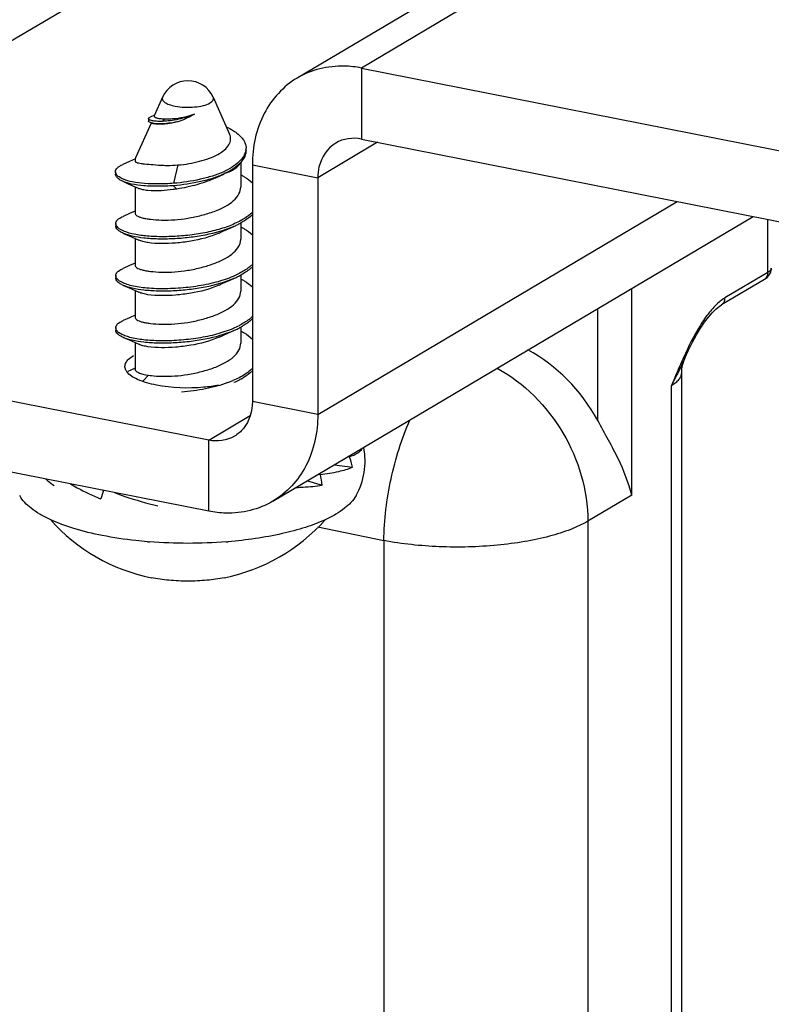
# Model space of a CAD drawing. Units: millimetres. Extents: x 0 to 297, y 0 to 210.
# Drawn here: x 163 to 165, y 129 to 132 of the extents above; entities that cross this region are included whole.
import ezdxf

# ---------------------------------------------------------------- set-up
doc = ezdxf.new("R2010")
doc.units = ezdxf.units.MM
doc.header["$LTSCALE"] = 16.335
doc.layers.get('0').update_dxf_attribs({"linetype": 'CONTINUOUS'})
doc.layers.add('ASSI', color=7, linetype='CONTINUOUS')

msp = doc.modelspace()

# ---------------------------------------------------------------- linework, layer by layer
at = {"color": 9, "linetype": 'CONTINUOUS'}
for p, q in [((182.0318, 142.8233), (163.8418, 132.0476)), ((162.1741, 131.853), (179.3082, 142.0032)), ((163.8418, 132.0476), (163.8418, 131.8079)), ((163.1773, 131.8762), (163.1688, 131.8674)), ((163.1688, 131.8594), (163.1719, 131.8581)), ((163.8968, 131.7971), (163.6946, 131.6773)), ((163.2224, 131.7204), (163.2077, 131.6585)), ((163.4737, 131.7209), (163.6946, 131.6773)), ((163.2077, 131.6505), (163.2189, 131.6393)), ((163.6946, 130.8785), (164.9081, 131.5974)), ((165.2148, 131.3576), (165.2148, 131.5368)), ((165.2148, 131.3576), (165.0697, 131.2717)), ((164.7549, 130.6059), (164.7549, 131.3034)), ((164.6401, 130.8579), (164.6401, 131.2354)), ((164.9299, 131.0709), (164.9296, 131.0702)), ((164.9299, 131.0709), (164.9296, 131.0702)), ((163.1233, 131.0107), (163.1049, 130.9917)), ((163.6946, 130.8785), (163.4737, 130.9221)), ((163.3265, 130.7915), (163.4666, 130.8744)), ((163.3265, 130.5518), (163.3265, 130.7915)), ((164.7549, 130.6059), (164.6065, 130.518)), ((164.6065, 130.518), (164.6065, 125.1454)), ((163.695, 130.499), (163.9176, 130.4527)), ((163.9176, 130.4527), (163.9176, 125.0801))]:
    msp.add_line(p, q, dxfattribs=at)
at = {"color": 3, "linetype": 'CONTINUOUS'}
for p, q in [((181.8152, 142.7895), (163.6252, 132.0139)), ((163.8418, 132.0476), (170.3197, 130.7684)), ((163.4737, 131.7209), (163.4737, 130.9221)), ((163.3265, 130.7915), (161.1182, 131.2275))]:
    msp.add_line(p, q, dxfattribs=at)
at = {"color": 7, "linetype": 'CONTINUOUS'}
for p, q in [((163.1706, 131.9491), (163.1426, 131.8864)), ((163.3414, 131.9491), (163.3968, 131.8248)), ((163.1228, 131.8768), (163.1228, 131.8688)), ((163.1437, 131.8887), (163.1287, 131.8822)), ((163.1317, 131.8618), (163.0795, 131.7449)), ((163.1317, 131.8619), (163.1335, 131.861)), ((163.8418, 131.8079), (170.3197, 130.5288)), ((163.4525, 131.7696), (163.4525, 131.7776)), ((163.0775, 131.7357), (163.0778, 131.7317)), ((163.0795, 131.7449), (163.0781, 131.7408)), ((163.0117, 131.6976), (163.0117, 131.6896)), ((163.4345, 131.7293), (163.4345, 131.6461)), ((163.0359, 131.6654), (163.0548, 131.6571)), ((163.6946, 131.6773), (163.6946, 130.8785)), ((163.0548, 131.6571), (163.0775, 131.6471)), ((163.0775, 131.6471), (163.0901, 131.6414)), ((163.0775, 131.6471), (163.0775, 131.5577)), ((163.5431, 130.5856), (165.1654, 131.5466)), ((163.0126, 131.5227), (163.0126, 131.5147)), ((163.4345, 131.5251), (163.4345, 131.4703)), ((163.0385, 131.4895), (163.0573, 131.4813)), ((163.0573, 131.4813), (163.0775, 131.4724)), ((163.0775, 131.4724), (163.0905, 131.4665)), ((163.0775, 131.4724), (163.0775, 131.382)), ((163.0126, 131.347), (163.0126, 131.339)), ((163.4345, 131.3489), (163.4345, 131.2946)), ((165.2026, 131.3342), (165.0576, 131.2483)), ((163.0385, 131.3138), (163.0573, 131.3056)), ((163.0573, 131.3056), (163.0775, 131.2966)), ((163.0775, 131.2966), (163.0905, 131.2908)), ((163.0775, 131.2966), (163.0775, 131.2062)), ((163.0126, 131.1713), (163.0126, 131.1633)), ((163.4345, 131.1738), (163.4345, 131.1189)), ((163.0385, 131.1381), (163.0573, 131.1299)), ((163.0573, 131.1299), (163.0775, 131.1209)), ((163.0775, 131.1209), (163.0905, 131.1151)), ((163.0775, 131.1209), (163.0775, 131.0306)), ((163.0759, 131.034), (163.0528, 131.0235)), ((163.0775, 131.0347), (163.0759, 131.034)), ((163.3265, 130.5518), (161.1182, 130.9879)), ((163.751, 130.7087), (163.8122, 130.7002)), ((163.6972, 130.6768), (163.7034, 130.6754)), ((163.6596, 130.6545), (163.71, 130.6392)), ((162.9617, 130.5934), (162.9603, 130.594))]:
    msp.add_line(p, q, dxfattribs=at)
for points in [[(163.0786, 131.7408), (163.0591, 131.7321), (163.0369, 131.7224)], [(163.3502, 131.6771), (163.3645, 131.6839), (163.3774, 131.6899)], [(163.0775, 131.5645), (163.0592, 131.5565), (163.037, 131.5467)], [(163.3611, 131.4907), (163.3744, 131.4967), (163.393, 131.505), (163.411, 131.513)], [(163.0775, 131.3888), (163.0592, 131.3807), (163.037, 131.371)], [(165.2027, 131.3342), (165.2058, 131.3362), (165.2119, 131.341), (165.217, 131.3465), (165.2211, 131.3525), (165.224, 131.359), (165.2257, 131.3658), (165.2262, 131.372)], [(163.3611, 131.315), (163.3744, 131.321), (163.393, 131.3293), (163.411, 131.3373)], [(164.934, 131.0683), (164.9467, 131.0953), (164.9603, 131.1223), (164.9739, 131.1471), (164.9873, 131.1696), (165.0006, 131.1896), (165.0137, 131.207), (165.0264, 131.2218), (165.0384, 131.2338), (165.0496, 131.243), (165.0576, 131.2483)], [(163.0775, 131.2131), (163.0592, 131.205), (163.037, 131.1953)], [(163.3611, 131.1393), (163.3744, 131.1453), (163.393, 131.1536), (163.411, 131.1615)], [(164.9235, 131.0191), (164.9242, 131.0325), (164.927, 131.0483), (164.9313, 131.0619), (164.934, 131.0683)], [(164.9546, 123.2918), (164.9372, 123.9301), (164.9235, 124.5841), (164.9235, 131.0191)]]:
    msp.add_lwpolyline(points, dxfattribs=at)
for centre, radius, start, end in [((163.256, 131.911), 0.0935, 24.0332, 155.963), ((163.4067, 131.7777), 0.0458, 350.2758, 359.9333), ((163.0314, 131.7), 0.0202, 208.5492, 214.0036), ((163.0318, 131.5248), 0.0196, 209.0206, 209.8384), ((163.2811, 131.808), 0.3223, 293.7639, 295.9001), ((163.299, 131.7715), 0.2817, 295.8639, 298.9096), ((163.2812, 131.6321), 0.3221, 293.7635, 295.9251), ((163.2985, 131.5967), 0.2827, 295.8957, 298.7531), ((163.2811, 131.4565), 0.3223, 293.7639, 295.9015), ((163.2991, 131.4199), 0.2815, 295.8647, 298.9282), ((163.2593, 131.3401), 0.378, 290.4081, 292.2878), ((163.268, 131.3186), 0.3548, 292.2974, 293.2447), ((163.3088, 131.2264), 0.2613, 298.8073, 299.5548), ((163.6141, 130.6596), 0.2022, 11.5763, 21.9948), ((163.4676, 130.6136), 0.2437, 6.0315, 14.6888), ((163.4167, 130.4625), 0.4734, 160.3055, 163.9521), ((163.256, 130.9365), 0.6215, 221.6733, 258.5493), ((163.256, 130.9365), 0.6215, 281.4478, 318.1939), ((163.2496, 132.0149), 1.5714, 265.2619, 265.5051), ((163.2623, 132.0143), 1.5708, 274.4945, 274.7417)]:
    msp.add_arc(centre, radius, start, end, dxfattribs=at)
msp.add_ellipse((164.267, 130.6658), major_axis=(0.268, -0.434), ratio=0.821909, start_param=1.506841, end_param=2.184996, dxfattribs=at)
at = {"color": 3, "linetype": 'CONTINUOUS'}
for points, knots in [([(163.8418, 132.0476), (163.8229, 132.0513), (163.7493, 132.06), (163.6722, 132.0417), (163.6252, 132.0139)], [0, 0, 0, 0, 0.261051, 1, 1, 1, 1]), ([(163.6252, 132.0139), (163.5783, 131.9861), (163.4971, 131.8966), (163.4737, 131.7802), (163.4737, 131.7209)], [0, 0, 0, 0, 0.479067, 1, 1, 1, 1])]:
    msp.add_open_spline(points, degree=3, knots=knots, dxfattribs=at)
at = {"color": 9, "linetype": 'CONTINUOUS'}
for points, knots in [([(163.1706, 131.9491), (163.17, 131.9477), (163.1692, 131.9447), (163.1703, 131.9399), (163.1735, 131.9355), (163.1806, 131.9295), (163.1939, 131.9235), (163.2059, 131.9204), (163.2128, 131.919)], [0, 0, 0, 0, 0.07849, 0.156864, 0.246787, 0.35549, 0.637484, 1, 1, 1, 1]), ([(163.3308, 131.9299), (163.333, 131.9312), (163.3368, 131.9338), (163.341, 131.9387), (163.3428, 131.944), (163.342, 131.9475), (163.3414, 131.9491)], [0, 0, 0, 0, 0.318066, 0.574938, 0.789681, 1, 1, 1, 1]), ([(163.2128, 131.919), (163.2233, 131.917), (163.2452, 131.9146), (163.2774, 131.9153), (163.3065, 131.9198), (163.3239, 131.9258), (163.3308, 131.9299)], [0, 0, 0, 0, 0.266979, 0.546586, 0.801516, 1, 1, 1, 1]), ([(165.2262, 131.372), (165.2262, 131.3708), (165.2248, 131.3644), (165.2191, 131.3602), (165.2148, 131.3576)], [0, 0, 0, 0, 0.201864, 1, 1, 1, 1]), ([(165.2027, 131.3342), (165.2064, 131.3364), (165.2129, 131.3436), (165.2148, 131.3529), (165.2148, 131.3576)], [0, 0, 0, 0, 0.479117, 1, 1, 1, 1]), ([(165.0697, 131.2717), (165.068, 131.2707), (165.0611, 131.2664), (165.0546, 131.2614), (165.0499, 131.2574)], [0, 0, 0, 0, 0.239674, 1, 1, 1, 1]), ([(165.0576, 131.2483), (165.0614, 131.2505), (165.0678, 131.2576), (165.0697, 131.267), (165.0697, 131.2717)], [0, 0, 0, 0, 0.479116, 1, 1, 1, 1]), ([(165.0499, 131.2574), (165.0377, 131.2471), (165.0144, 131.2217), (164.9724, 131.1602), (164.9465, 131.1076), (164.9299, 131.0709)], [0, 0, 0, 0, 0.215258, 0.459205, 1, 1, 1, 1]), ([(164.9296, 131.0702), (164.9261, 131.0626), (164.9123, 131.0315), (164.8992, 131.0001), (164.8893, 130.9764)], [0, 0, 0, 0, 0.247925, 1, 1, 1, 1]), ([(164.934, 131.0683), (164.9323, 131.0646), (164.9255, 131.0498), (164.9186, 131.0351), (164.9133, 131.024)], [0, 0, 0, 0, 0.247809, 1, 1, 1, 1]), ([(164.3005, 131.0345), (164.3913, 130.9848), (164.5449, 130.8304), (164.6065, 130.6215), (164.6065, 130.518)], [0, 0, 0, 0, 0.5, 1, 1, 1, 1]), ([(164.9133, 131.024), (164.9113, 131.0201), (164.9036, 131.0041), (164.8955, 130.9882), (164.8893, 130.9764)], [0, 0, 0, 0, 0.248329, 1, 1, 1, 1]), ([(164.8893, 130.9764), (164.8944, 130.9795), (164.9036, 130.9856), (164.9147, 130.9962), (164.9217, 131.0074), (164.9235, 131.0154), (164.9235, 131.0191)], [0, 0, 0, 0, 0.314942, 0.580223, 0.803261, 1, 1, 1, 1]), ([(164.9318, 123.2626), (164.9317, 123.3423), (164.9285, 123.5004), (164.9168, 123.7359), (164.9033, 123.9701), (164.8939, 124.1658), (164.8903, 124.3038), (164.8893, 124.3837), (164.8893, 124.4642), (164.8893, 124.5649), (164.8893, 124.7262), (164.8893, 124.9278), (164.8893, 125.2504), (164.8893, 125.6537), (164.8893, 126.1376), (164.8893, 126.6215), (164.8893, 127.1053), (164.8893, 127.5892), (164.8893, 128.2344), (164.8893, 129.0409), (164.8893, 130.0087), (164.8893, 130.6538), (164.8893, 130.9764)], [0, 0, 0, 0, 0.030994, 0.061446, 0.091716, 0.122197, 0.137632, 0.145415, 0.153245, 0.168926, 0.184606, 0.215967, 0.247329, 0.310051, 0.372774, 0.435497, 0.498219, 0.560942, 0.623664, 0.74911, 0.874555, 1, 1, 1, 1]), ([(163.9176, 130.4527), (163.9187, 130.5227), (163.9361, 130.6621), (163.978, 130.7963), (164.006, 130.86)], [0, 0, 0, 0, 0.501568, 1, 1, 1, 1]), ([(164.6065, 130.518), (164.5882, 130.5072), (164.5458, 130.4877), (164.4741, 130.4652), (164.3911, 130.4477), (164.267, 130.4317), (164.1074, 130.4278), (163.9793, 130.441), (163.9176, 130.4527)], [0, 0, 0, 0, 0.090708, 0.19827, 0.320069, 0.452497, 0.731839, 1, 1, 1, 1])]:
    msp.add_open_spline(points, degree=3, knots=knots, dxfattribs=at)
at = {"color": 7, "linetype": 'CONTINUOUS'}
for points, knots in [([(163.1228, 131.8768), (163.1228, 131.8778), (163.1246, 131.8803), (163.1271, 131.8815), (163.1287, 131.8822)], [0, 0, 0, 0, 0.369469, 1, 1, 1, 1]), ([(163.1688, 131.8674), (163.1625, 131.8672), (163.1535, 131.8673), (163.1424, 131.8684), (163.1357, 131.8695), (163.1303, 131.871), (163.1259, 131.8727), (163.1228, 131.8751), (163.1228, 131.8768)], [0, 0, 0, 0, 0.390762, 0.553573, 0.692668, 0.806776, 0.895144, 1, 1, 1, 1]), ([(163.1266, 131.8646), (163.126, 131.8649), (163.1244, 131.8658), (163.1228, 131.8675), (163.1228, 131.8688)], [0, 0, 0, 0, 0.330383, 1, 1, 1, 1]), ([(163.1688, 131.8594), (163.16, 131.8591), (163.148, 131.8594), (163.1339, 131.8619), (163.1286, 131.8636), (163.1266, 131.8646)], [0, 0, 0, 0, 0.613807, 0.837647, 1, 1, 1, 1]), ([(163.1426, 131.8864), (163.1424, 131.8858), (163.1422, 131.8844), (163.1437, 131.8823), (163.1464, 131.8807), (163.1502, 131.8792), (163.1554, 131.8781), (163.1645, 131.8767), (163.172, 131.8764), (163.1773, 131.8762)], [0, 0, 0, 0, 0.049413, 0.105435, 0.183233, 0.288847, 0.423967, 0.588468, 1, 1, 1, 1]), ([(163.2778, 131.8924), (163.2607, 131.8844), (163.2246, 131.8734), (163.1873, 131.8679), (163.1688, 131.8674)], [0, 0, 0, 0, 0.505627, 1, 1, 1, 1]), ([(163.2285, 131.8677), (163.2183, 131.8653), (163.1985, 131.8616), (163.1785, 131.8597), (163.1688, 131.8594)], [0, 0, 0, 0, 0.519379, 1, 1, 1, 1]), ([(163.1773, 131.8762), (163.1794, 131.8762), (163.1885, 131.876), (163.1976, 131.8764), (163.2046, 131.8769)], [0, 0, 0, 0, 0.229476, 1, 1, 1, 1]), ([(163.2285, 131.8677), (163.2262, 131.8672), (163.2173, 131.865), (163.2083, 131.8631), (163.2016, 131.8619)], [0, 0, 0, 0, 0.257562, 1, 1, 1, 1]), ([(163.2046, 131.8769), (163.2168, 131.8778), (163.2416, 131.8812), (163.2659, 131.8879), (163.2778, 131.8924)], [0, 0, 0, 0, 0.488742, 1, 1, 1, 1]), ([(163.2778, 131.8924), (163.2701, 131.8875), (163.2538, 131.8789), (163.237, 131.8713), (163.2285, 131.8677)], [0, 0, 0, 0, 0.499864, 1, 1, 1, 1]), ([(163.1719, 131.8581), (163.1672, 131.8578), (163.1587, 131.8575), (163.1474, 131.858), (163.1393, 131.8591), (163.135, 131.8602), (163.1335, 131.861)], [0, 0, 0, 0, 0.366024, 0.657812, 0.869782, 1, 1, 1, 1]), ([(163.2016, 131.8619), (163.199, 131.8614), (163.1891, 131.8598), (163.1792, 131.8586), (163.1719, 131.8581)], [0, 0, 0, 0, 0.268863, 1, 1, 1, 1]), ([(163.3865, 131.8492), (163.3913, 131.8468), (163.4004, 131.842), (163.4151, 131.8329), (163.4295, 131.8219), (163.4422, 131.8082), (163.4506, 131.7934), (163.4525, 131.7827), (163.4525, 131.7776)], [0, 0, 0, 0, 0.155929, 0.303437, 0.506968, 0.688416, 0.850297, 1, 1, 1, 1]), ([(163.2224, 131.7204), (163.2469, 131.7226), (163.2829, 131.7283), (163.3276, 131.7423), (163.3563, 131.7548), (163.3793, 131.7693), (163.3952, 131.7864), (163.4019, 131.8061), (163.3993, 131.8191), (163.3968, 131.8248)], [0, 0, 0, 0, 0.324033, 0.477553, 0.616251, 0.735245, 0.833751, 0.917912, 1, 1, 1, 1]), ([(163.4519, 131.7699), (163.4493, 131.7551), (163.4334, 131.7331), (163.4043, 131.7114), (163.3852, 131.7014), (163.3747, 131.6966)], [0, 0, 0, 0, 0.413411, 0.683054, 1, 1, 1, 1]), ([(163.4525, 131.7696), (163.4525, 131.7627), (163.4488, 131.7476), (163.44, 131.7352), (163.4346, 131.7292)], [0, 0, 0, 0, 0.46409, 1, 1, 1, 1]), ([(163.7552, 131.7945), (163.7269, 131.7777), (163.6989, 131.7344), (163.6946, 131.6895), (163.6946, 131.6773)], [0, 0, 0, 0, 0.728882, 1, 1, 1, 1]), ([(163.0778, 131.7317), (163.0792, 131.7307), (163.083, 131.7289), (163.09, 131.727), (163.0992, 131.7253), (163.1157, 131.7233), (163.1408, 131.7212), (163.1621, 131.7197), (163.1738, 131.7193)], [0, 0, 0, 0, 0.052862, 0.1274, 0.224062, 0.34218, 0.637424, 1, 1, 1, 1]), ([(163.0117, 131.6976), (163.0117, 131.6998), (163.013, 131.7047), (163.0182, 131.7113), (163.0264, 131.7174), (163.0331, 131.7208), (163.0369, 131.7224)], [0, 0, 0, 0, 0.181187, 0.395896, 0.665162, 1, 1, 1, 1]), ([(163.0136, 131.6903), (163.0133, 131.6909), (163.0122, 131.6932), (163.0117, 131.6957), (163.0117, 131.6976)], [0, 0, 0, 0, 0.263805, 1, 1, 1, 1]), ([(163.1738, 131.7193), (163.1777, 131.7191), (163.1939, 131.7188), (163.2101, 131.7193), (163.2224, 131.7204)], [0, 0, 0, 0, 0.239659, 1, 1, 1, 1]), ([(163.402, 131.703), (163.4002, 131.7018), (163.3921, 131.6971), (163.3838, 131.6929), (163.3774, 131.6899)], [0, 0, 0, 0, 0.238711, 1, 1, 1, 1]), ([(163.3867, 131.6941), (163.3925, 131.6962), (163.403, 131.7006), (163.4195, 131.7102), (163.4296, 131.7198), (163.4327, 131.727)], [0, 0, 0, 0, 0.318614, 0.59074, 1, 1, 1, 1]), ([(163.4346, 131.7292), (163.4325, 131.7269), (163.4227, 131.7169), (163.4112, 131.7086), (163.402, 131.703)], [0, 0, 0, 0, 0.227347, 1, 1, 1, 1]), ([(163.0359, 131.6654), (163.0322, 131.667), (163.0264, 131.67), (163.0195, 131.675), (163.014, 131.6807), (163.0117, 131.6862), (163.0117, 131.6896)], [0, 0, 0, 0, 0.334484, 0.54213, 0.717451, 1, 1, 1, 1]), ([(163.0386, 131.6723), (163.0334, 131.6744), (163.0245, 131.6787), (163.0169, 131.6853), (163.0146, 131.6887)], [0, 0, 0, 0, 0.577076, 1, 1, 1, 1]), ([(163.2077, 131.6505), (163.1905, 131.6491), (163.1569, 131.6477), (163.1095, 131.6492), (163.0692, 131.6546), (163.0455, 131.6612), (163.0359, 131.6654)], [0, 0, 0, 0, 0.298888, 0.57883, 0.818879, 1, 1, 1, 1]), ([(163.2077, 131.6585), (163.1909, 131.6571), (163.1583, 131.6557), (163.1118, 131.6571), (163.072, 131.662), (163.0484, 131.6683), (163.0386, 131.6723)], [0, 0, 0, 0, 0.29581, 0.573963, 0.814916, 1, 1, 1, 1]), ([(163.3747, 131.6966), (163.3629, 131.6914), (163.3375, 131.682), (163.2821, 131.6673), (163.2379, 131.6608), (163.2077, 131.6585)], [0, 0, 0, 0, 0.224126, 0.471467, 1, 1, 1, 1]), ([(163.3774, 131.6899), (163.3656, 131.6844), (163.3399, 131.6747), (163.2836, 131.6595), (163.2385, 131.6529), (163.2077, 131.6505)], [0, 0, 0, 0, 0.222835, 0.470037, 1, 1, 1, 1]), ([(163.3502, 131.6771), (163.3299, 131.6674), (163.2865, 131.6523), (163.2417, 131.6428), (163.2189, 131.6393)], [0, 0, 0, 0, 0.493174, 1, 1, 1, 1]), ([(163.4352, 131.6872), (163.4389, 131.6851), (163.4525, 131.6773), (163.4655, 131.6682), (163.4739, 131.6605)], [0, 0, 0, 0, 0.270142, 1, 1, 1, 1]), ([(163.1667, 131.6336), (163.1515, 131.6326), (163.1302, 131.6322), (163.1046, 131.6363), (163.0943, 131.6395), (163.0901, 131.6414)], [0, 0, 0, 0, 0.587974, 0.81827, 1, 1, 1, 1]), ([(163.1667, 131.5344), (163.1965, 131.5336), (163.2423, 131.537), (163.3016, 131.5496), (163.3441, 131.5626), (163.3809, 131.5787), (163.41, 131.5979), (163.4294, 131.6203), (163.4345, 131.638), (163.4345, 131.646)], [0, 0, 0, 0, 0.289067, 0.441368, 0.587034, 0.71824, 0.82989, 0.921855, 1, 1, 1, 1]), ([(163.2189, 131.6393), (163.2143, 131.6386), (163.197, 131.6362), (163.1796, 131.6344), (163.1667, 131.6336)], [0, 0, 0, 0, 0.261754, 1, 1, 1, 1]), ([(163.0126, 131.5227), (163.0126, 131.5249), (163.0143, 131.5311), (163.0231, 131.5399), (163.0318, 131.5445), (163.037, 131.5467)], [0, 0, 0, 0, 0.181259, 0.520783, 1, 1, 1, 1]), ([(163.4352, 131.5329), (163.4213, 131.5253), (163.3904, 131.5115), (163.3397, 131.4964), (163.2843, 131.4858), (163.2273, 131.4796), (163.172, 131.4776), (163.1212, 131.4795), (163.078, 131.4851), (163.0525, 131.4918), (163.0418, 131.4961)], [0, 0, 0, 0, 0.117808, 0.250843, 0.392883, 0.536961, 0.676456, 0.804569, 0.914603, 1, 1, 1, 1]), ([(163.0775, 131.5577), (163.0775, 131.5562), (163.0789, 131.5526), (163.0841, 131.5486), (163.0917, 131.545), (163.1021, 131.5418), (163.115, 131.5391), (163.1368, 131.5359), (163.1543, 131.5347), (163.1667, 131.5344)], [0, 0, 0, 0, 0.048212, 0.112222, 0.199542, 0.312412, 0.450688, 0.613001, 1, 1, 1, 1]), ([(163.4741, 131.5605), (163.4715, 131.558), (163.4594, 131.5475), (163.4459, 131.5389), (163.4352, 131.5329)], [0, 0, 0, 0, 0.229825, 1, 1, 1, 1]), ([(163.4742, 131.5526), (163.4715, 131.5501), (163.4595, 131.5396), (163.4459, 131.5309), (163.4352, 131.5249)], [0, 0, 0, 0, 0.229769, 1, 1, 1, 1]), ([(163.0147, 131.5153), (163.0143, 131.5159), (163.0132, 131.5182), (163.0126, 131.5208), (163.0126, 131.5227)], [0, 0, 0, 0, 0.264884, 1, 1, 1, 1]), ([(163.0385, 131.4895), (163.0346, 131.4912), (163.0278, 131.4946), (163.0194, 131.5008), (163.014, 131.5074), (163.0126, 131.5124), (163.0126, 131.5147)], [0, 0, 0, 0, 0.334985, 0.604892, 0.819701, 1, 1, 1, 1]), ([(163.0418, 131.4961), (163.0358, 131.4985), (163.0257, 131.5034), (163.0171, 131.5111), (163.0148, 131.5151)], [0, 0, 0, 0, 0.585005, 1, 1, 1, 1]), ([(163.411, 131.513), (163.3802, 131.4994), (163.3298, 131.4854), (163.2607, 131.4748), (163.2072, 131.4705), (163.156, 131.4698), (163.1097, 131.4727), (163.0708, 131.4787), (163.0479, 131.4854), (163.0385, 131.4895)], [0, 0, 0, 0, 0.265195, 0.409126, 0.552438, 0.689145, 0.813197, 0.918679, 1, 1, 1, 1]), ([(163.4352, 131.5114), (163.4389, 131.5094), (163.4525, 131.5016), (163.4654, 131.4925), (163.4738, 131.4849)], [0, 0, 0, 0, 0.270044, 1, 1, 1, 1]), ([(163.1667, 131.4551), (163.1515, 131.4552), (163.1303, 131.4563), (163.105, 131.4613), (163.0948, 131.4646), (163.0905, 131.4665)], [0, 0, 0, 0, 0.587412, 0.817889, 1, 1, 1, 1]), ([(163.3611, 131.4907), (163.3308, 131.4771), (163.2814, 131.4643), (163.2157, 131.4564), (163.1826, 131.455), (163.1667, 131.4551)], [0, 0, 0, 0, 0.50114, 0.760276, 1, 1, 1, 1]), ([(163.1667, 131.3586), (163.1965, 131.3579), (163.2423, 131.3613), (163.3017, 131.3738), (163.3441, 131.3869), (163.3809, 131.403), (163.41, 131.4221), (163.4268, 131.4417), (163.4334, 131.4582), (163.4345, 131.4663), (163.4345, 131.4703)], [0, 0, 0, 0, 0.288911, 0.441128, 0.586725, 0.717821, 0.829432, 0.921382, 0.961747, 1, 1, 1, 1]), ([(163.0126, 131.347), (163.0126, 131.3492), (163.0143, 131.3554), (163.0231, 131.3642), (163.0318, 131.3687), (163.037, 131.371)], [0, 0, 0, 0, 0.181259, 0.520783, 1, 1, 1, 1]), ([(163.0775, 131.382), (163.0775, 131.3804), (163.0789, 131.3769), (163.0841, 131.3729), (163.0917, 131.3693), (163.1021, 131.3661), (163.115, 131.3634), (163.1368, 131.3601), (163.1543, 131.359), (163.1667, 131.3586)], [0, 0, 0, 0, 0.048217, 0.112224, 0.199532, 0.312394, 0.450682, 0.613022, 1, 1, 1, 1]), ([(163.4747, 131.3773), (163.4719, 131.3747), (163.4596, 131.3639), (163.4456, 131.3549), (163.4345, 131.3488)], [0, 0, 0, 0, 0.229201, 1, 1, 1, 1]), ([(163.4738, 131.3844), (163.4711, 131.3819), (163.4592, 131.3717), (163.4458, 131.3631), (163.4352, 131.3572)], [0, 0, 0, 0, 0.230118, 1, 1, 1, 1]), ([(163.0142, 131.3405), (163.0139, 131.3411), (163.013, 131.3431), (163.0126, 131.3453), (163.0126, 131.347)], [0, 0, 0, 0, 0.261613, 1, 1, 1, 1]), ([(163.0385, 131.3138), (163.0346, 131.3155), (163.0278, 131.3189), (163.0194, 131.3251), (163.014, 131.3317), (163.0126, 131.3367), (163.0126, 131.339)], [0, 0, 0, 0, 0.334985, 0.604892, 0.819701, 1, 1, 1, 1]), ([(163.4352, 131.3572), (163.4183, 131.3478), (163.3798, 131.3316), (163.3169, 131.3153), (163.2492, 131.3054), (163.182, 131.3016), (163.1208, 131.3035), (163.076, 131.3097), (163.0473, 131.3179), (163.0319, 131.3245), (163.0208, 131.3316), (163.0156, 131.3376), (163.0142, 131.3405)], [0, 0, 0, 0, 0.132623, 0.28423, 0.443912, 0.600871, 0.744165, 0.862908, 0.909754, 0.947749, 0.977419, 1, 1, 1, 1]), ([(163.411, 131.3373), (163.3802, 131.3237), (163.3298, 131.3096), (163.2607, 131.2991), (163.2072, 131.2947), (163.156, 131.2941), (163.1097, 131.2969), (163.0708, 131.303), (163.0479, 131.3097), (163.0385, 131.3138)], [0, 0, 0, 0, 0.265195, 0.409126, 0.552438, 0.689145, 0.813197, 0.918679, 1, 1, 1, 1]), ([(163.435, 131.3358), (163.4388, 131.3338), (163.4527, 131.3258), (163.4658, 131.3165), (163.4745, 131.3086)], [0, 0, 0, 0, 0.270625, 1, 1, 1, 1]), ([(163.3611, 131.315), (163.3308, 131.3013), (163.2814, 131.2886), (163.2157, 131.2807), (163.1826, 131.2793), (163.1667, 131.2794)], [0, 0, 0, 0, 0.50114, 0.760275, 1, 1, 1, 1]), ([(163.1667, 131.2794), (163.1515, 131.2795), (163.1303, 131.2805), (163.105, 131.2856), (163.0948, 131.2889), (163.0905, 131.2908)], [0, 0, 0, 0, 0.587388, 0.817891, 1, 1, 1, 1]), ([(163.1667, 131.1829), (163.1965, 131.1821), (163.2423, 131.1856), (163.3017, 131.1981), (163.3441, 131.2112), (163.3809, 131.2272), (163.41, 131.2464), (163.4294, 131.2688), (163.4345, 131.2865), (163.4345, 131.2946)], [0, 0, 0, 0, 0.289055, 0.441348, 0.587017, 0.71818, 0.829847, 0.921802, 1, 1, 1, 1]), ([(163.0775, 131.2063), (163.0775, 131.2047), (163.0789, 131.2011), (163.0841, 131.1971), (163.0917, 131.1935), (163.1021, 131.1904), (163.115, 131.1876), (163.1368, 131.1844), (163.1543, 131.1832), (163.1667, 131.1829)], [0, 0, 0, 0, 0.048202, 0.112214, 0.199573, 0.312435, 0.45069, 0.613019, 1, 1, 1, 1]), ([(163.4745, 131.2094), (163.4718, 131.2068), (163.4596, 131.1962), (163.4459, 131.1874), (163.435, 131.1814)], [0, 0, 0, 0, 0.22953, 1, 1, 1, 1]), ([(163.4739, 131.2009), (163.4713, 131.1984), (163.4593, 131.188), (163.4459, 131.1794), (163.4352, 131.1735)], [0, 0, 0, 0, 0.23, 1, 1, 1, 1]), ([(163.0126, 131.1713), (163.0126, 131.1734), (163.0143, 131.1797), (163.0231, 131.1885), (163.0318, 131.193), (163.037, 131.1953)], [0, 0, 0, 0, 0.181259, 0.520783, 1, 1, 1, 1]), ([(163.0142, 131.1647), (163.0139, 131.1653), (163.0131, 131.1673), (163.0126, 131.1696), (163.0126, 131.1713)], [0, 0, 0, 0, 0.261838, 1, 1, 1, 1]), ([(163.4085, 131.1684), (163.3906, 131.1607), (163.3517, 131.1477), (163.2903, 131.135), (163.2265, 131.1279), (163.1648, 131.126), (163.1094, 131.129), (163.0693, 131.1355), (163.0439, 131.1435), (163.0301, 131.1497), (163.0202, 131.1565), (163.0155, 131.162), (163.0142, 131.1647)], [0, 0, 0, 0, 0.143237, 0.299984, 0.46014, 0.6144, 0.753189, 0.867041, 0.911903, 0.948565, 0.977544, 1, 1, 1, 1]), ([(163.435, 131.1814), (163.433, 131.1802), (163.4243, 131.1756), (163.4153, 131.1714), (163.4085, 131.1684)], [0, 0, 0, 0, 0.241241, 1, 1, 1, 1]), ([(163.0385, 131.1381), (163.0346, 131.1398), (163.0278, 131.1432), (163.0194, 131.1494), (163.014, 131.156), (163.0126, 131.161), (163.0126, 131.1633)], [0, 0, 0, 0, 0.334985, 0.604892, 0.819701, 1, 1, 1, 1]), ([(163.411, 131.1615), (163.3802, 131.148), (163.3298, 131.1339), (163.2607, 131.1233), (163.2072, 131.119), (163.156, 131.1184), (163.1097, 131.1212), (163.0708, 131.1272), (163.0479, 131.134), (163.0385, 131.1381)], [0, 0, 0, 0, 0.265195, 0.409126, 0.552438, 0.689145, 0.813197, 0.918679, 1, 1, 1, 1]), ([(163.3611, 131.1393), (163.3308, 131.1256), (163.2814, 131.1128), (163.2157, 131.1049), (163.1826, 131.1036), (163.1667, 131.1037)], [0, 0, 0, 0, 0.501144, 0.760276, 1, 1, 1, 1]), ([(163.4347, 131.1603), (163.4386, 131.1582), (163.4526, 131.1501), (163.466, 131.1407), (163.4747, 131.1327)], [0, 0, 0, 0, 0.270878, 1, 1, 1, 1]), ([(163.1667, 131.1037), (163.1515, 131.1038), (163.1303, 131.1048), (163.105, 131.1098), (163.0948, 131.1132), (163.0905, 131.1151)], [0, 0, 0, 0, 0.587373, 0.817897, 1, 1, 1, 1]), ([(163.1667, 131.0072), (163.1965, 131.0064), (163.2423, 131.0098), (163.3016, 131.0224), (163.3441, 131.0354), (163.3809, 131.0515), (163.41, 131.0707), (163.4294, 131.0931), (163.4345, 131.1108), (163.4345, 131.1189)], [0, 0, 0, 0, 0.289057, 0.441351, 0.587013, 0.718202, 0.829855, 0.921826, 1, 1, 1, 1]), ([(163.4747, 131.0338), (163.4736, 131.0328), (163.4692, 131.0287), (163.4644, 131.0249), (163.4608, 131.0222)], [0, 0, 0, 0, 0.241189, 1, 1, 1, 1]), ([(163.0775, 131.0306), (163.0775, 131.0286), (163.08, 131.0253), (163.0844, 131.0222), (163.0921, 131.0182), (163.1052, 131.0139), (163.1167, 131.0117), (163.1233, 131.0107)], [0, 0, 0, 0, 0.118017, 0.207529, 0.320166, 0.615429, 1, 1, 1, 1]), ([(163.1233, 131.0107), (163.1266, 131.0103), (163.141, 131.0084), (163.1555, 131.0075), (163.1667, 131.0072)], [0, 0, 0, 0, 0.226214, 1, 1, 1, 1]), ([(163.4608, 131.0222), (163.4571, 131.0194), (163.4405, 131.0079), (163.4223, 130.9987), (163.408, 130.9925)], [0, 0, 0, 0, 0.229272, 1, 1, 1, 1]), ([(163.4747, 131.0258), (163.4721, 131.0234), (163.4607, 131.0134), (163.4479, 131.0049), (163.4377, 130.9991)], [0, 0, 0, 0, 0.230421, 1, 1, 1, 1]), ([(163.3911, 130.9857), (163.3667, 130.9767), (163.3147, 130.9629), (163.2615, 130.9558), (163.234, 130.9536)], [0, 0, 0, 0, 0.48498, 1, 1, 1, 1]), ([(163.4347, 130.9975), (163.4328, 130.9965), (163.425, 130.9923), (163.4171, 130.9885), (163.411, 130.9858)], [0, 0, 0, 0, 0.242093, 1, 1, 1, 1]), ([(163.6946, 130.8785), (163.6946, 130.8193), (163.6712, 130.7028), (163.59, 130.6134), (163.5431, 130.5856)], [0, 0, 0, 0, 0.520933, 1, 1, 1, 1]), ([(164.7549, 130.6059), (164.7445, 130.6478), (164.7192, 130.7106), (164.6766, 130.7926), (164.6523, 130.8356), (164.6401, 130.8579)], [0, 0, 0, 0, 0.466382, 0.72564, 1, 1, 1, 1]), ([(163.8239, 130.6043), (163.8373, 130.6285), (163.8564, 130.6822), (163.8553, 130.7393), (163.8499, 130.7669)], [0, 0, 0, 0, 0.496213, 1, 1, 1, 1]), ([(163.8016, 130.7353), (163.8113, 130.7391), (163.8271, 130.7462), (163.8413, 130.7576), (163.8449, 130.7637)], [0, 0, 0, 0, 0.595975, 1, 1, 1, 1]), ([(163.7034, 130.6754), (163.7242, 130.6782), (163.761, 130.6842), (163.7971, 130.6941), (163.8122, 130.7002)], [0, 0, 0, 0, 0.564668, 1, 1, 1, 1]), ([(162.7759, 130.6603), (162.7781, 130.6584), (162.7872, 130.6508), (162.7967, 130.6436), (162.804, 130.6384)], [0, 0, 0, 0, 0.24372, 1, 1, 1, 1]), ([(162.8594, 130.6441), (162.867, 130.6395), (162.8997, 130.6208), (162.9338, 130.6049), (162.9603, 130.594)], [0, 0, 0, 0, 0.237162, 1, 1, 1, 1]), ([(163.6221, 130.6319), (163.63, 130.6322), (163.6593, 130.6338), (163.6886, 130.6364), (163.71, 130.6392)], [0, 0, 0, 0, 0.267023, 1, 1, 1, 1]), ([(162.7912, 130.5235), (162.7791, 130.5291), (162.7566, 130.5407), (162.7198, 130.5651), (162.6972, 130.5876), (162.688, 130.6043)], [0, 0, 0, 0, 0.302872, 0.569587, 1, 1, 1, 1]), ([(163.008, 130.6144), (163.0196, 130.61), (163.0679, 130.5928), (163.1172, 130.5787), (163.1549, 130.5695)], [0, 0, 0, 0, 0.242277, 1, 1, 1, 1]), ([(163.8239, 130.6043), (163.8146, 130.5875), (163.7917, 130.5647), (163.7544, 130.5401), (163.7316, 130.5285), (163.7193, 130.5228)], [0, 0, 0, 0, 0.429887, 0.69675, 1, 1, 1, 1]), ([(163.5431, 130.5856), (163.4961, 130.5577), (163.419, 130.5394), (163.3455, 130.5481), (163.3265, 130.5518)], [0, 0, 0, 0, 0.738949, 1, 1, 1, 1]), ([(162.967, 130.4698), (162.9346, 130.4762), (162.8749, 130.4906), (162.817, 130.5116), (162.7912, 130.5235)], [0, 0, 0, 0, 0.537028, 1, 1, 1, 1]), ([(163.7193, 130.5228), (163.6978, 130.5129), (163.6501, 130.4951), (163.5415, 130.4663), (163.4535, 130.454), (163.3922, 130.4489)], [0, 0, 0, 0, 0.211292, 0.452128, 1, 1, 1, 1]), ([(163.1198, 130.4489), (163.1066, 130.45), (163.0553, 130.4549), (163.0044, 130.4624), (162.967, 130.4698)], [0, 0, 0, 0, 0.258786, 1, 1, 1, 1]), ([(163.3854, 130.4483), (163.3424, 130.445), (163.256, 130.4417), (163.1695, 130.445), (163.1265, 130.4483)], [0, 0, 0, 0, 0.499999, 1, 1, 1, 1]), ([(163.3793, 130.3274), (163.3597, 130.3234), (163.3187, 130.3177), (163.2559, 130.3149), (163.1932, 130.3177), (163.1522, 130.3234), (163.1326, 130.3274)], [0, 0, 0, 0, 0.241988, 0.500031, 0.758056, 1, 1, 1, 1])]:
    msp.add_open_spline(points, degree=3, knots=knots, dxfattribs=at)
for points in [[(163.8418, 131.8079), (163.8131, 131.8136), (163.7803, 131.8094), (163.7552, 131.7945)], [(163.0781, 131.7408), (163.0777, 131.7391), (163.0775, 131.7374), (163.0775, 131.7357)]]:
    msp.add_open_spline(points, degree=3, dxfattribs=at)
at = {"color": 3, "linetype": 'CONTINUOUS'}
for points in [[(163.4737, 130.9221), (163.4737, 130.8902), (163.4638, 130.8559), (163.4435, 130.8312)], [(163.4132, 130.805), (163.388, 130.79), (163.3552, 130.7858), (163.3265, 130.7915)], [(163.4435, 130.8312), (163.4351, 130.8208), (163.4247, 130.8118), (163.4132, 130.805)]]:
    msp.add_open_spline(points, degree=3, dxfattribs=at)
at = {"layer": 'ASSI', "color": 3, "linetype": 'CONTINUOUS'}
for points in [[(163.0557, 131.0647), (163.0608, 131.0696), (163.0668, 131.0737), (163.0729, 131.0773)], [(163.0435, 131.0405), (163.0435, 131.0451), (163.045, 131.0499), (163.0472, 131.054)], [(163.0472, 131.054), (163.0494, 131.0579), (163.0524, 131.0615), (163.0557, 131.0647)]]:
    msp.add_open_spline(points, degree=3, dxfattribs=at)
for points, knots in [([(163.0458, 131.0296), (163.0451, 131.0313), (163.0439, 131.0349), (163.0435, 131.0386), (163.0435, 131.0405)], [0, 0, 0, 0, 0.509714, 1, 1, 1, 1]), ([(163.0495, 131.0232), (163.0488, 131.0242), (163.0474, 131.0263), (163.0463, 131.0285), (163.0458, 131.0296)], [0, 0, 0, 0, 0.512611, 1, 1, 1, 1]), ([(163.1497, 130.9774), (163.1279, 130.9817), (163.0923, 130.9914), (163.0582, 131.011), (163.0495, 131.0232)], [0, 0, 0, 0, 0.597053, 1, 1, 1, 1]), ([(163.3598, 130.977), (163.343, 130.9738), (163.2734, 130.9646), (163.2019, 130.9671), (163.1497, 130.9774)], [0, 0, 0, 0, 0.243402, 1, 1, 1, 1])]:
    msp.add_open_spline(points, degree=3, knots=knots, dxfattribs=at)

doc.saveas('drawing.dxf')
